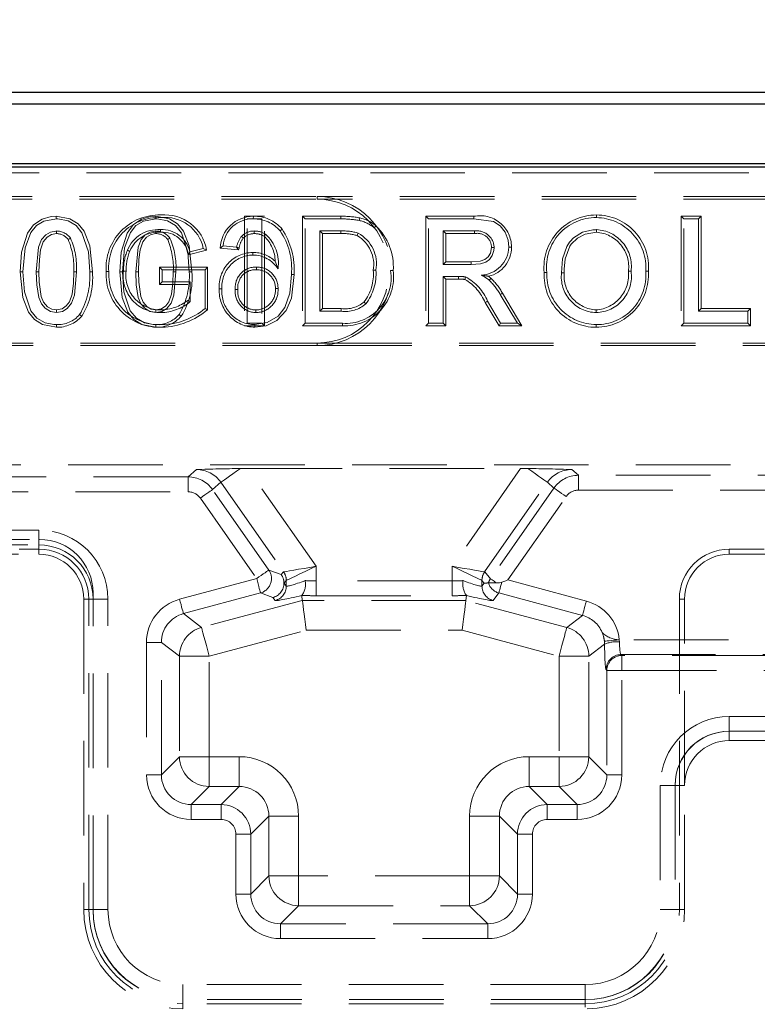
# Model space of a CAD drawing. Units: millimetres. Extents: x 0 to 420, y 0 to 297.
# Drawn here: x 162 to 172, y 242 to 255 of the extents above; entities that cross this region are included whole.
import ezdxf

# ---------------------------------------------------------------- set-up
doc = ezdxf.new("R2010")
doc.units = ezdxf.units.MM
doc.linetypes.add('HIDDEN', pattern=[1.905, 1.27, -0.635])
doc.layers.add('FORMAT', color=7, linetype='Continuous')
doc.styles.add('SLDTEXTSTYLE2', font='TXT', dxfattribs={"width": 0.75})
doc.dimstyles.new('SLDDIMSTYLE0', dxfattribs={"dimtxt": 3.5, "dimasz": 4, "dimexe": 0, "dimexo": 0.0625, "dimgap": 0.875, "dimtad": 2, "dimlfac": 5, "dimrnd": 1e-09, "dimzin": 12, "dimdsep": 46, "dimtxsty": 'SLDTEXTSTYLE2', "dimsah": 1, "dimcen": 0.09, "dimadec": 0, "dimazin": 3, "dimtfac": 1, "dimtofl": 0, "dimtmove": 0, "dimatfit": 3, "dimfxl": 1, "dimfrac": 2, "dimtolj": 1, "dimtzin": 12, "dimarcsym": 0})

# ---------------------------------------------------------------- blocks, each defined once
blk = doc.blocks.new('_D_2')
at = {"layer": 'FORMAT'}
for p, q in [((52.896, 253.052), (52.896, 260.052)), ((252.896, 253.052), (252.896, 260.052)), ((52.896, 259.052), (252.896, 259.052))]:
    blk.add_line(p, q, dxfattribs=at)
for points in [[(52.896, 259.052), (56.896, 258.052), (56.896, 260.052)], [(252.896, 259.052), (248.896, 260.052), (248.896, 258.052)]]:
    blk.add_solid(points, dxfattribs=at)
at = {"layer": 'FORMAT', "insert": (145.666, 263.564, 0.02), "char_height": 3.5, "attachment_point": 1, "style": 'SLDTEXTSTYLE2'}
blk.add_mtext('1000', dxfattribs=at)

msp = doc.modelspace()

# ---------------------------------------------------------------- linework, layer by layer
at = {"color": 7, "linetype": 'Continuous', "lineweight": 30}
for p, q in [((153.0313, 254.0518), (252.7614, 254.0518)), ((153.1884, 253.8946), (252.6043, 253.8946)), ((52.8964, 253.0518), (252.8963, 253.0518)), ((153.1884, 253.0946), (252.6043, 253.0946))]:
    msp.add_line(p, q, dxfattribs=at)
at = {"color": 7, "linetype": 'HIDDEN', "lineweight": 0}
for p, q in [((160.8963, 252.9724), (172.8963, 252.9724)), ((158.8963, 252.6518), (165.8963, 252.6518)), ((158.8963, 252.6165), (165.8963, 252.6165)), ((175.8963, 252.6518), (165.8963, 252.6518)), ((165.8963, 252.6165), (165.8963, 252.6518)), ((175.8963, 252.6165), (165.8963, 252.6165)), ((164.9206, 252.3871), (164.9206, 250.9165)), ((165.1885, 252.3871), (164.9206, 252.3871)), ((164.9558, 250.9518), (164.9558, 252.3518)), ((164.9558, 252.3518), (165.1533, 252.3518)), ((165.0406, 252.3871), (165.0405, 252.3518)), ((165.1533, 252.3518), (165.1533, 250.9518)), ((165.1885, 250.9165), (165.1885, 252.3871)), ((165.6995, 252.3871), (165.7348, 252.3518)), ((166.2136, 252.3871), (165.6995, 252.3871)), ((165.6995, 252.3871), (165.6995, 250.9165)), ((165.7348, 252.3518), (166.2135, 252.3518)), ((165.7348, 250.9518), (165.7348, 252.3518)), ((167.358, 252.3871), (167.3933, 252.3518)), ((168.0009, 252.3871), (167.358, 252.3871)), ((167.358, 252.3871), (167.358, 250.9165)), ((167.3933, 252.3518), (168.0007, 252.3518)), ((167.3933, 250.9518), (167.3933, 252.3518)), ((169.6448, 252.405), (169.6449, 252.3697)), ((170.7826, 252.3871), (170.7826, 250.9165)), ((170.7826, 252.3871), (170.8179, 252.3518)), ((171.0506, 252.3871), (170.7826, 252.3871)), ((170.8179, 250.9518), (170.8179, 252.3518)), ((170.8179, 252.3518), (171.0153, 252.3518)), ((171.0506, 252.3871), (171.0153, 252.3518)), ((171.0153, 252.3518), (171.0153, 251.1133)), ((171.0506, 251.1486), (171.0506, 252.3871)), ((163.9199, 252.0943), (163.8909, 252.0741)), ((164.9067, 252.0946), (164.8806, 252.1185)), ((165.1853, 252.1194), (165.2051, 252.1487)), ((165.4261, 252.2155), (165.3992, 252.1928)), ((166.2161, 252.1902), (165.9322, 252.1902)), ((165.9322, 252.1902), (165.9322, 251.1133)), ((165.9675, 252.155), (165.9322, 252.1902)), ((165.9675, 251.1486), (165.9675, 252.155)), ((165.9675, 252.155), (166.2158, 252.155)), ((168.008, 252.1902), (167.5907, 252.1902)), ((167.5907, 252.1902), (167.5907, 251.7415)), ((167.626, 252.155), (167.5907, 252.1902)), ((167.626, 252.155), (168.0079, 252.155)), ((167.626, 251.7768), (167.626, 252.155)), ((169.646, 252.1729), (169.646, 252.2082)), ((164.3692, 251.9572), (164.1886, 251.9118)), ((164.596, 251.9614), (164.6363, 251.9928)), ((164.8426, 251.9367), (164.596, 251.9614)), ((164.6363, 251.9928), (164.8158, 251.9749)), ((164.8426, 251.9367), (164.8158, 251.9749)), ((164.85, 251.9663), (164.8158, 251.9749)), ((164.165, 251.8694), (164.413, 251.9318)), ((165.0322, 251.9025), (165.0321, 251.8672)), ((163.7826, 251.705), (163.8179, 251.6697)), ((164.4275, 251.705), (163.7826, 251.705)), ((163.7826, 251.705), (163.7826, 251.4729)), ((164.4275, 251.705), (164.3922, 251.6697)), ((164.4275, 251.1343), (164.4275, 251.705)), ((165.0817, 251.6704), (165.0817, 251.7056)), ((165.3328, 251.785), (165.3722, 251.6826)), ((167.626, 251.7768), (167.5907, 251.7415)), ((167.5907, 251.7415), (167.9657, 251.7415)), ((167.9654, 251.7768), (167.626, 251.7768)), ((163.8179, 251.6697), (164.3922, 251.6697)), ((163.8179, 251.5082), (163.8179, 251.6697)), ((164.3922, 251.6697), (164.3922, 251.1517)), ((165.587, 251.607), (165.5517, 251.6072)), ((167.7929, 251.58), (167.5907, 251.58)), ((167.626, 251.5447), (167.5907, 251.58)), ((167.5907, 251.58), (167.5907, 250.9518)), ((167.7929, 251.5447), (167.7929, 251.58)), ((168.9447, 251.6334), (168.9799, 251.6333)), ((169.2126, 251.631), (169.1774, 251.631)), ((170.0754, 251.6511), (170.1107, 251.6509)), ((170.3434, 251.6496), (170.3081, 251.6495)), ((163.7826, 251.4729), (163.8179, 251.5082)), ((163.7826, 251.4729), (164.1595, 251.4729)), ((164.1948, 251.5082), (163.8179, 251.5082)), ((164.1948, 251.2429), (164.1948, 251.5082)), ((167.626, 251.5447), (167.7929, 251.5447)), ((167.626, 250.9165), (167.626, 251.5447)), ((164.5831, 251.4127), (164.6184, 251.4128)), ((164.8332, 251.4072), (164.7979, 251.4072)), ((165.337, 251.4167), (165.3722, 251.4165)), ((168.3552, 251.3382), (168.5849, 250.9518)), ((168.6469, 250.9165), (168.3855, 251.3564)), ((168.1539, 251.2293), (168.3384, 250.9165)), ((168.3586, 250.9518), (168.1841, 251.2474)), ((165.0746, 251.1307), (165.0747, 251.0954)), ((165.9675, 251.1486), (165.9322, 251.1133)), ((165.9322, 251.1133), (166.2208, 251.1133)), ((166.2206, 251.1486), (165.9675, 251.1486)), ((169.6432, 251.1307), (169.6432, 251.0954)), ((171.0506, 251.1486), (171.0153, 251.1133)), ((171.0153, 251.1133), (171.6794, 251.1133)), ((171.7147, 251.1486), (171.0506, 251.1486)), ((171.7147, 251.1486), (171.6794, 251.1133)), ((171.6794, 251.1133), (171.6794, 250.9518)), ((171.7147, 250.9165), (171.7147, 251.1486)), ((164.9206, 250.9165), (165.1885, 250.9165)), ((165.1533, 250.9518), (164.9558, 250.9518)), ((165.0612, 250.8986), (165.0609, 250.9338)), ((165.1885, 250.9165), (165.1533, 250.9518)), ((165.6995, 250.9165), (165.7348, 250.9518)), ((165.6995, 250.9165), (166.2364, 250.9165)), ((166.2363, 250.9518), (165.7348, 250.9518)), ((167.358, 250.9165), (167.3933, 250.9518)), ((167.358, 250.9165), (167.626, 250.9165)), ((167.5907, 250.9518), (167.3933, 250.9518)), ((167.626, 250.9165), (167.5907, 250.9518)), ((168.3384, 250.9165), (168.3586, 250.9518)), ((168.3384, 250.9165), (168.6469, 250.9165)), ((168.5849, 250.9518), (168.3586, 250.9518)), ((168.6469, 250.9165), (168.5849, 250.9518)), ((169.6441, 250.8986), (169.644, 250.9338)), ((170.7826, 250.9165), (170.8179, 250.9518)), ((170.7826, 250.9165), (171.7147, 250.9165)), ((171.6794, 250.9518), (170.8179, 250.9518)), ((171.7147, 250.9165), (171.6794, 250.9518)), ((165.8963, 250.6871), (158.8963, 250.6871)), ((165.8963, 250.6518), (158.8963, 250.6518)), ((165.8963, 250.6871), (175.8963, 250.6871)), ((165.8963, 250.6871), (165.8963, 250.6518)), ((165.8963, 250.6518), (175.8963, 250.6518)), ((153.0313, 249.0518), (179.6963, 249.0518)), ((164.2771, 248.9894), (164.1656, 248.8909)), ((165.8826, 247.6909), (164.9639, 249.0029)), ((164.9639, 249.0029), (168.6288, 249.0029)), ((168.6288, 249.0029), (167.7101, 247.6909)), ((169.4034, 248.9119), (169.3156, 248.9894)), ((164.1656, 248.8909), (153.1223, 248.8909)), ((164.1656, 248.691), (164.1656, 248.8909)), ((164.1656, 248.691), (164.1656, 248.8909)), ((164.4929, 248.7204), (164.6049, 248.8193)), ((164.6049, 248.8193), (165.4471, 247.6165)), ((168.1456, 247.6165), (168.9878, 248.8193)), ((168.9878, 248.8193), (169.076, 248.7413)), ((173.0809, 248.9119), (169.4034, 248.9119)), ((169.4034, 248.9119), (169.4034, 248.712)), ((169.4034, 248.9119), (169.4034, 248.712)), ((153.129, 248.691), (164.1656, 248.691)), ((165.249, 247.6406), (164.4929, 248.7204)), ((169.076, 248.7413), (168.2237, 247.524)), ((169.4034, 248.712), (173.0809, 248.712)), ((164.3293, 248.6058), (165.0854, 247.5261)), ((168.4558, 247.5073), (169.2396, 248.6268)), ((162.1636, 248.1776), (153.129, 248.1776)), ((162.1636, 247.9777), (162.1636, 248.1776)), ((162.1636, 247.9777), (162.1636, 248.1776)), ((143.6231, 248.0518), (162.1696, 248.0518)), ((153.1223, 247.9777), (162.1636, 247.9777)), ((161.8963, 247.9216), (162.1636, 247.9216)), ((162.1636, 247.9777), (162.1636, 247.8518)), ((162.1636, 247.9216), (162.1636, 247.8518)), ((171.429, 247.9216), (171.429, 247.8518)), ((171.429, 247.9216), (171.8963, 247.9216)), ((152.9964, 247.8518), (162.1636, 247.8518)), ((171.429, 247.8518), (177.829, 247.8518)), ((165.416, 247.5798), (165.249, 247.6406)), ((165.4466, 247.6162), (165.416, 247.5798)), ((165.8826, 247.4964), (165.8826, 247.6909)), ((167.7101, 247.6909), (167.7101, 247.4964)), ((168.2237, 247.524), (168.1461, 247.6162)), ((165.0854, 247.5261), (164.0507, 247.2488)), ((165.4523, 247.4653), (165.4521, 247.4653)), ((165.4523, 247.4653), (165.4829, 247.5016)), ((165.4829, 247.4259), (165.4523, 247.4653)), ((165.4829, 247.5016), (165.4829, 247.4259)), ((165.8826, 247.4964), (165.8826, 247.2967)), ((167.7101, 247.4964), (165.8826, 247.4964)), ((165.8826, 247.4964), (165.8826, 247.2967)), ((167.7101, 247.4964), (167.7101, 247.2967)), ((167.7101, 247.4964), (167.7101, 247.2967)), ((168.1098, 247.5016), (168.1404, 247.4653)), ((168.1098, 247.4259), (168.1098, 247.5016)), ((168.1404, 247.4653), (168.1098, 247.4259)), ((168.1961, 247.4676), (168.1961, 247.4676)), ((168.1961, 247.4676), (168.3043, 247.4676)), ((169.5106, 247.2247), (168.4558, 247.5073)), ((162.8896, 243.0774), (162.8896, 247.3318)), ((164.1023, 247.0559), (165.1371, 247.3331)), ((165.1371, 247.3331), (165.3041, 247.2724)), ((168.258, 247.233), (168.3356, 247.3327)), ((168.3356, 247.3327), (169.4589, 247.0317)), ((162.8896, 247.2518), (162.7637, 247.2518)), ((162.8335, 247.2518), (162.7637, 247.2518)), ((162.7637, 247.2518), (162.7637, 243.0842)), ((162.8335, 243.0842), (162.8335, 247.2518)), ((162.8896, 247.2518), (163.0895, 247.2518)), ((162.8896, 247.2518), (163.0895, 247.2518)), ((163.0895, 243.0842), (163.0895, 247.2518)), ((165.6981, 247.2322), (164.3451, 246.8696)), ((165.3041, 247.2724), (165.3347, 247.233)), ((165.6926, 247.3003), (165.6894, 247.2984)), ((165.6981, 247.2322), (165.6894, 247.2984)), ((167.8946, 247.2322), (165.6981, 247.2322)), ((165.8826, 247.2967), (167.7101, 247.2967)), ((167.8946, 247.2322), (167.9033, 247.2984)), ((169.2476, 246.8696), (167.8946, 247.2322)), ((167.9033, 247.2984), (167.9001, 247.3003)), ((170.7592, 247.2518), (170.829, 247.2518)), ((170.7592, 247.2518), (170.7592, 243.0842)), ((170.829, 244.7515), (170.829, 247.2518)), ((164.3451, 246.8696), (164.1023, 247.0559)), ((169.4589, 247.0317), (169.2476, 246.8696)), ((164.4485, 246.4838), (165.7507, 246.8327)), ((165.7507, 246.8327), (167.842, 246.8327)), ((167.842, 246.8327), (169.1442, 246.4838)), ((163.6066, 246.67), (163.8063, 246.67)), ((163.6066, 246.67), (163.6066, 244.8936)), ((163.6066, 246.67), (163.8063, 246.67)), ((163.8063, 244.8936), (163.8063, 246.67)), ((163.8063, 246.67), (164.049, 246.4838)), ((169.753, 246.6856), (169.7552, 246.6461)), ((169.9549, 246.6757), (169.9517, 246.7054)), ((173.3224, 246.7054), (169.9517, 246.7054)), ((169.5437, 246.4838), (169.7552, 246.6461)), ((164.049, 246.4838), (164.049, 245.1363)), ((164.049, 246.4838), (164.4485, 246.4838)), ((164.049, 246.4838), (164.4485, 246.4838)), ((164.4485, 245.1363), (164.4485, 246.4838)), ((169.1442, 246.4838), (169.5437, 246.4838)), ((169.1442, 246.4838), (169.1442, 245.1363)), ((169.1442, 246.4838), (169.5437, 246.4838)), ((169.5437, 245.1363), (169.5437, 246.4838)), ((169.9861, 246.4941), (169.9746, 246.5057)), ((169.9746, 246.5057), (173.3224, 246.5057)), ((169.9861, 246.2944), (169.9861, 246.4941)), ((175.7442, 246.4941), (169.9861, 246.4941)), ((169.9861, 246.2944), (169.9861, 246.4941)), ((169.7748, 246.306), (169.7864, 246.2944)), ((169.7864, 246.2944), (169.7864, 244.8936)), ((169.9861, 246.2944), (169.7864, 246.2944)), ((169.9861, 246.2944), (169.7864, 246.2944)), ((169.9861, 244.8936), (169.9861, 246.2944)), ((169.9861, 246.2944), (175.7442, 246.2944)), ((171.429, 245.4774), (171.429, 245.6773)), ((175.8963, 245.6773), (171.429, 245.6773)), ((171.429, 245.4774), (171.429, 245.6773)), ((175.9031, 245.4774), (171.4231, 245.4774)), ((171.429, 245.4774), (171.429, 245.3515)), ((171.429, 245.3515), (175.8963, 245.3515)), ((164.049, 245.1363), (163.8063, 244.8936)), ((164.049, 245.1363), (164.4485, 245.1363)), ((164.049, 245.1363), (164.4485, 245.1363)), ((164.8496, 245.1363), (164.4485, 245.1363)), ((164.4485, 244.7368), (164.4485, 245.1363)), ((164.4485, 244.7368), (164.4485, 245.1363)), ((164.8496, 244.7368), (164.8496, 245.1363)), ((164.8496, 244.7368), (164.8496, 245.1363)), ((168.7431, 245.1363), (168.7431, 244.7368)), ((169.1442, 245.1363), (168.7431, 245.1363)), ((168.7431, 245.1363), (168.7431, 244.7368)), ((169.1442, 245.1363), (169.1442, 244.7368)), ((169.1442, 245.1363), (169.5437, 245.1363)), ((169.1442, 245.1363), (169.1442, 244.7368)), ((169.1442, 245.1363), (169.5437, 245.1363)), ((169.7864, 244.8936), (169.5437, 245.1363)), ((163.6066, 244.8936), (163.8063, 244.8936)), ((163.6066, 244.8936), (163.8063, 244.8936)), ((169.9861, 244.8936), (169.7864, 244.8936)), ((169.9861, 244.8936), (169.7864, 244.8936)), ((164.2057, 244.4941), (164.4485, 244.7368)), ((164.4485, 244.7368), (164.8496, 244.7368)), ((164.8496, 244.7368), (164.6068, 244.4941)), ((168.9859, 244.4941), (168.7431, 244.7368)), ((168.7431, 244.7368), (169.1442, 244.7368)), ((169.1442, 244.7368), (169.387, 244.4941)), ((170.7031, 244.7515), (170.5032, 244.7515)), ((170.5032, 244.7515), (170.5032, 243.0842)), ((170.7031, 244.7515), (170.5032, 244.7515)), ((170.7031, 244.7574), (170.7031, 243.0774)), ((170.7031, 244.7515), (170.829, 244.7515)), ((170.829, 243.0842), (170.829, 244.7515)), ((164.2057, 244.2944), (164.2057, 244.4941)), ((164.6068, 244.4941), (164.2057, 244.4941)), ((164.2057, 244.2944), (164.2057, 244.4941)), ((164.6068, 244.2944), (164.6068, 244.4941)), ((164.6068, 244.2944), (164.6068, 244.4941)), ((168.9859, 244.2944), (168.9859, 244.4941)), ((169.387, 244.4941), (168.9859, 244.4941)), ((168.9859, 244.2944), (168.9859, 244.4941)), ((169.387, 244.2944), (169.387, 244.4941)), ((169.387, 244.2944), (169.387, 244.4941)), ((164.2057, 244.2944), (164.6068, 244.2944)), ((165.0063, 244.0946), (165.249, 244.3374)), ((165.249, 244.3374), (165.249, 243.5363)), ((165.249, 244.3374), (165.6485, 244.3374)), ((165.249, 244.3374), (165.6485, 244.3374)), ((165.6485, 243.5363), (165.6485, 244.3374)), ((167.9442, 244.3374), (168.3437, 244.3374)), ((167.9442, 244.3374), (167.9442, 243.5363)), ((167.9442, 244.3374), (168.3437, 244.3374)), ((168.3437, 244.3374), (168.5864, 244.0946)), ((168.3437, 243.5363), (168.3437, 244.3374)), ((168.9859, 244.2944), (169.387, 244.2944)), ((164.8066, 244.0946), (164.8066, 243.2936)), ((164.8066, 244.0946), (165.0063, 244.0946)), ((164.8066, 244.0946), (165.0063, 244.0946)), ((165.0063, 243.2936), (165.0063, 244.0946)), ((168.5864, 244.0946), (168.5864, 243.2936)), ((168.7861, 244.0946), (168.5864, 244.0946)), ((168.7861, 244.0946), (168.5864, 244.0946)), ((168.7861, 243.2936), (168.7861, 244.0946)), ((165.249, 243.5363), (165.0063, 243.2936)), ((165.249, 243.5363), (165.6485, 243.5363)), ((165.249, 243.5363), (165.6485, 243.5363)), ((165.6485, 243.5363), (165.6485, 243.1368)), ((167.9442, 243.5363), (165.6485, 243.5363)), ((165.6485, 243.5363), (165.6485, 243.1368)), ((167.9442, 243.5363), (168.3437, 243.5363)), ((167.9442, 243.5363), (167.9442, 243.1368)), ((167.9442, 243.5363), (168.3437, 243.5363)), ((167.9442, 243.5363), (167.9442, 243.1368)), ((168.5864, 243.2936), (168.3437, 243.5363)), ((164.8066, 243.2936), (165.0063, 243.2936)), ((164.8066, 243.2936), (165.0063, 243.2936)), ((168.7861, 243.2936), (168.5864, 243.2936)), ((168.7861, 243.2936), (168.5864, 243.2936)), ((165.4057, 242.8941), (165.6485, 243.1368)), ((165.6485, 243.1368), (167.9442, 243.1368)), ((167.9442, 243.1368), (168.187, 242.8941)), ((162.7637, 243.0842), (162.8896, 243.0842)), ((162.8335, 243.0842), (162.7637, 243.0842)), ((162.8896, 243.0842), (163.0895, 243.0842)), ((162.8896, 243.0842), (163.0895, 243.0842)), ((170.7031, 243.0842), (170.5032, 243.0842)), ((170.7031, 243.0842), (170.5032, 243.0842)), ((170.829, 243.0842), (170.7031, 243.0842)), ((170.7592, 243.0842), (170.829, 243.0842)), ((165.4057, 242.6944), (165.4057, 242.8941)), ((168.187, 242.8941), (165.4057, 242.8941)), ((165.4057, 242.6944), (165.4057, 242.8941)), ((168.187, 242.6944), (168.187, 242.8941)), ((168.187, 242.6944), (168.187, 242.8941)), ((165.4057, 242.6944), (168.187, 242.6944)), ((164.0963, 241.8774), (164.0963, 242.0773)), ((169.4963, 242.0773), (164.0963, 242.0773)), ((164.0963, 241.8774), (164.0963, 242.0773)), ((169.4963, 241.8774), (169.4963, 242.0773)), ((169.4963, 241.8774), (169.4963, 242.0773)), ((169.5031, 241.8774), (164.0896, 241.8774)), ((164.0963, 241.7515), (164.0963, 241.8774)), ((164.0963, 241.8213), (164.0963, 241.7515)), ((169.4963, 241.8213), (164.0963, 241.8213)), ((169.4963, 241.774), (169.4963, 241.8774)), ((169.4963, 241.8213), (169.4963, 241.774))]:
    msp.add_line(p, q, dxfattribs=at)
at = {"color": 7, "linetype": 'HIDDEN', "lineweight": 0, "flags": 128}
for points in [[(161.9124, 251.6422), (161.9293, 251.9045), (162.0114, 252.1629), (162.0902, 252.2733), (162.204, 252.3487), (162.3272, 252.3828), (162.3961, 252.3871)], [(162.3963, 252.3518), (162.2301, 252.3214), (162.1301, 252.2619), (162.0562, 252.1714), (161.9768, 251.9626), (161.9476, 251.6423)], [(162.3961, 252.3871), (162.5794, 252.3537), (162.6879, 252.2853), (162.769, 252.1863), (162.8456, 251.9927), (162.8803, 251.6422)], [(162.3961, 252.3871), (162.3962, 252.3789), (162.3962, 252.3673), (162.3963, 252.3518)], [(162.8451, 251.6423), (162.8261, 251.9102), (162.7391, 252.1677), (162.6606, 252.2624), (162.5543, 252.3257), (162.4144, 252.3514), (162.3963, 252.3518)], [(163.2477, 251.6422), (163.2647, 251.9045), (163.3468, 252.1629), (163.4256, 252.2733), (163.5394, 252.3487), (163.6626, 252.3828), (163.7315, 252.3871)], [(163.7317, 252.3518), (163.5655, 252.3214), (163.4655, 252.2619), (163.3916, 252.1714), (163.3122, 251.9626), (163.283, 251.6423)], [(163.7315, 252.3871), (163.9148, 252.3537), (164.0233, 252.2853), (164.1044, 252.1863), (164.1809, 251.9927), (164.2157, 251.6422)], [(163.7315, 252.3871), (163.7315, 252.3789), (163.7316, 252.3673), (163.7317, 252.3518)], [(164.1804, 251.6423), (164.1615, 251.9102), (164.0745, 252.1677), (163.9959, 252.2624), (163.8896, 252.3257), (163.7498, 252.3514), (163.7317, 252.3518)], [(166.2136, 252.3871), (166.2136, 252.3789), (166.2136, 252.3673), (166.2135, 252.3518)], [(166.4692, 252.3659), (166.4654, 252.3505), (166.4609, 252.3316)], [(168.0009, 252.3871), (168.0008, 252.3712), (168.0007, 252.3518)], [(168.0007, 252.3518), (168.2627, 252.3169), (168.3545, 252.26), (168.4198, 252.1746), (168.4609, 252.065), (168.4702, 251.9743)], [(166.6871, 252.2586), (166.6769, 252.2464), (166.6645, 252.2315)], [(162.1271, 251.6428), (162.1572, 251.9717), (162.1978, 252.0744), (162.2548, 252.1396), (162.3177, 252.1763), (162.3894, 252.1899), (162.3983, 252.1902)], [(162.3984, 252.155), (162.3316, 252.1439), (162.2722, 252.1081), (162.2204, 252.0432), (162.1853, 251.9363), (162.1684, 251.8089), (162.1624, 251.6428)], [(162.3984, 252.155), (162.3984, 252.1636), (162.3983, 252.1769), (162.3983, 252.1902)], [(162.5555, 252.0741), (162.5626, 252.0791), (162.5736, 252.0867), (162.5845, 252.0943)], [(163.4625, 251.6428), (163.4926, 251.9717), (163.5332, 252.0744), (163.5901, 252.1396), (163.6531, 252.1763), (163.7247, 252.1899), (163.7337, 252.1902)], [(163.7338, 252.155), (163.667, 252.1439), (163.6076, 252.1081), (163.5558, 252.0432), (163.5207, 251.9363), (163.5037, 251.8089), (163.4978, 251.6428)], [(163.7338, 252.155), (163.7338, 252.1636), (163.7337, 252.1769), (163.7337, 252.1902)], [(163.7946, 252.1729), (163.7946, 252.1888), (163.7946, 252.2082)], [(165.0521, 252.155), (165.0521, 252.1559), (165.0523, 252.1902)], [(166.2158, 252.155), (166.2159, 252.1683), (166.2161, 252.1902)], [(166.4343, 252.1286), (166.4393, 252.141), (166.4474, 252.1614)], [(168.0079, 252.155), (168.0079, 252.164), (168.008, 252.1771), (168.008, 252.1902)], [(169.646, 252.2082), (169.6438, 252.2082), (169.635, 252.208), (169.5997, 252.2063), (169.4607, 252.1724), (169.3392, 252.0967), (169.2931, 252.0514), (169.2828, 252.039), (169.2478, 251.9844), (169.1919, 251.8145), (169.1774, 251.631)], [(169.2126, 251.631), (169.2127, 251.6327), (169.2128, 251.6415), (169.2136, 251.6768), (169.2284, 251.8177), (169.2908, 251.9887), (169.3085, 252.0146), (169.3935, 252.0942), (169.4961, 252.1482), (169.646, 252.1729)], [(164.413, 251.9318), (164.3933, 251.9433), (164.3692, 251.9572)], [(164.85, 251.9663), (164.8485, 251.9602), (164.8426, 251.9367)], [(168.2375, 251.9701), (168.2229, 251.8929), (168.1942, 251.8433), (168.1492, 251.8068), (168.0869, 251.7863), (167.9654, 251.7768)], [(167.9657, 251.7415), (168.0898, 251.751), (168.1613, 251.7734), (168.2116, 251.8097), (168.2471, 251.8605), (168.269, 251.9263), (168.2728, 251.9701)], [(168.2375, 251.9701), (168.2534, 251.9701), (168.2728, 251.9701)], [(168.5055, 251.9745), (168.4896, 251.9744), (168.4702, 251.9743)], [(163.3823, 251.9185), (163.3747, 251.9215), (163.3639, 251.9259), (163.3495, 251.9317)], [(164.165, 251.8694), (164.1756, 251.8885), (164.1886, 251.9118)], [(167.9654, 251.7768), (167.9655, 251.7609), (167.9657, 251.7415)], [(161.9124, 251.6422), (161.9205, 251.6422), (161.9321, 251.6422), (161.9476, 251.6423)], [(162.3966, 250.8986), (162.209, 250.9337), (162.1015, 251.0028), (162.0216, 251.1021), (161.9462, 251.2961), (161.9124, 251.6422)], [(161.9476, 251.6423), (161.9668, 251.3743), (162.0538, 251.117), (162.1349, 251.0203), (162.2453, 250.9575), (162.3613, 250.9349), (162.3963, 250.9338)], [(162.1624, 251.6428), (162.1539, 251.6428), (162.142, 251.6428), (162.1271, 251.6428)], [(162.3963, 251.0954), (162.3158, 251.1104), (162.2471, 251.1533), (162.1965, 251.2127), (162.161, 251.2983), (162.1335, 251.4676), (162.1271, 251.6428)], [(162.1624, 251.6428), (162.1661, 251.5052), (162.194, 251.3115), (162.2246, 251.2345), (162.2799, 251.1717), (162.3341, 251.1411), (162.3964, 251.1307)], [(162.6656, 251.6428), (162.6393, 251.3278), (162.6008, 251.2199), (162.5423, 251.1504), (162.4781, 251.1106), (162.3963, 251.0954)], [(162.3964, 251.1307), (162.4733, 251.1468), (162.5299, 251.1868), (162.5719, 251.2404), (162.6066, 251.3435), (162.6257, 251.4917), (162.6303, 251.6427)], [(162.6303, 251.6427), (162.6405, 251.6427), (162.653, 251.6428), (162.6656, 251.6428)], [(162.8803, 251.6422), (162.8722, 251.6422), (162.8606, 251.6422), (162.8451, 251.6423)], [(163.0647, 251.6451), (163.0728, 251.6451), (163.0844, 251.6451), (163.0999, 251.6451)], [(163.2477, 251.6422), (163.2559, 251.6422), (163.2675, 251.6422), (163.283, 251.6423)], [(163.732, 250.8986), (163.5444, 250.9337), (163.4368, 251.0028), (163.357, 251.1021), (163.2816, 251.2961), (163.2477, 251.6422)], [(163.283, 251.6423), (163.3022, 251.3743), (163.3892, 251.117), (163.4703, 251.0203), (163.5806, 250.9575), (163.6967, 250.9349), (163.7317, 250.9338)], [(163.3326, 251.652), (163.3245, 251.6521), (163.3129, 251.6522), (163.2974, 251.6523)], [(163.4978, 251.6428), (163.4893, 251.6428), (163.4774, 251.6428), (163.4625, 251.6428)], [(163.7317, 251.0954), (163.6512, 251.1104), (163.5824, 251.1533), (163.5319, 251.2127), (163.4964, 251.2983), (163.4689, 251.4676), (163.4625, 251.6428)], [(163.4978, 251.6428), (163.5015, 251.5052), (163.5294, 251.3115), (163.5599, 251.2345), (163.6153, 251.1717), (163.6695, 251.1411), (163.7317, 251.1307)], [(164.001, 251.6428), (163.9746, 251.3278), (163.9362, 251.2199), (163.8777, 251.1504), (163.8135, 251.1106), (163.7317, 251.0954)], [(163.7317, 251.1307), (163.8087, 251.1468), (163.8653, 251.1868), (163.9073, 251.2404), (163.942, 251.3435), (163.9611, 251.4917), (163.9657, 251.6427)], [(163.9657, 251.6427), (163.9759, 251.6427), (163.9884, 251.6428), (164.001, 251.6428)], [(164.2157, 251.6422), (164.2076, 251.6422), (164.196, 251.6422), (164.1804, 251.6423)], [(165.0609, 250.9338), (165.2274, 250.961), (165.3737, 251.0485), (165.4651, 251.1634), (165.5302, 251.3545), (165.5517, 251.6072)], [(165.587, 251.607), (165.5515, 251.2887), (165.4818, 251.1222), (165.3569, 250.9895), (165.2119, 250.919), (165.0612, 250.8986)], [(166.6508, 251.6625), (166.6667, 251.6625), (166.6861, 251.6624)], [(166.9188, 251.6593), (166.9107, 251.6593), (166.899, 251.6593), (166.8835, 251.6594)], [(167.8818, 251.5392), (167.8856, 251.5547), (167.8902, 251.5735)], [(168.2315, 251.555), (168.2026, 251.5784), (168.1973, 251.5823)], [(168.2315, 251.555), (168.2251, 251.548), (168.2164, 251.5385), (168.2077, 251.5289)], [(168.3855, 251.3564), (168.3718, 251.3482), (168.3552, 251.3382)], [(164.1595, 251.2592), (164.1754, 251.2518), (164.1948, 251.2429)], [(166.5259, 251.2367), (166.5337, 251.2293), (166.5426, 251.2208), (166.5515, 251.2123)], [(168.1539, 251.2293), (168.1608, 251.2335), (168.1708, 251.2394), (168.1841, 251.2474)], [(162.3964, 251.1307), (162.3964, 251.1148), (162.3963, 251.0954)], [(162.7368, 251.0469), (162.7243, 251.0567), (162.709, 251.0687)], [(163.7317, 251.1307), (163.7317, 251.1148), (163.7317, 251.0954)], [(164.0722, 251.0469), (164.0597, 251.0567), (164.0444, 251.0687)], [(164.4275, 251.1343), (164.4116, 251.1421), (164.3922, 251.1517)], [(166.2206, 251.1486), (166.2206, 251.1378), (166.2207, 251.1256), (166.2208, 251.1133)], [(162.3966, 250.8986), (162.3965, 250.9067), (162.3965, 250.9183), (162.3963, 250.9338)], [(163.732, 250.8986), (163.7319, 250.9067), (163.7318, 250.9183), (163.7317, 250.9338)], [(164.8667, 249.0026), (164.815, 248.9664), (164.7664, 248.9324), (164.7223, 248.9015), (164.6838, 248.8746), (164.6521, 248.8524), (164.628, 248.8355), (164.6121, 248.8243), (164.6049, 248.8193)], [(164.8667, 249.0026), (164.815, 248.9664), (164.7664, 248.9324), (164.7223, 248.9015), (164.6838, 248.8746), (164.6521, 248.8524), (164.628, 248.8355), (164.6121, 248.8243), (164.6049, 248.8193)], [(168.9878, 248.8193), (168.9806, 248.8243), (168.9647, 248.8355), (168.9406, 248.8524), (168.9089, 248.8746), (168.8704, 248.9015), (168.8263, 248.9324), (168.7777, 248.9664), (168.726, 249.0026)], [(168.9878, 248.8193), (168.9806, 248.8243), (168.9647, 248.8355), (168.9406, 248.8524), (168.9089, 248.8746), (168.8704, 248.9015), (168.8263, 248.9324), (168.7777, 248.9664), (168.726, 249.0026)], [(164.3293, 248.6058), (164.3603, 248.6275), (164.3901, 248.6483), (164.4177, 248.6677), (164.4421, 248.6848), (164.4625, 248.6991), (164.4781, 248.71), (164.4884, 248.7172), (164.4929, 248.7204)], [(164.3293, 248.6058), (164.3603, 248.6275), (164.3901, 248.6483), (164.4177, 248.6677), (164.4421, 248.6848), (164.4625, 248.6991), (164.4781, 248.71), (164.4884, 248.7172), (164.4929, 248.7204)], [(169.076, 248.7413), (169.0806, 248.7382), (169.0909, 248.731), (169.1065, 248.72), (169.1269, 248.7057), (169.1513, 248.6886), (169.1789, 248.6693), (169.2087, 248.6484), (169.2396, 248.6268)], [(169.076, 248.7413), (169.0806, 248.7382), (169.0909, 248.731), (169.1065, 248.72), (169.1269, 248.7057), (169.1513, 248.6886), (169.1789, 248.6693), (169.2087, 248.6484), (169.2396, 248.6268)], [(165.249, 247.6406), (165.2445, 247.6374), (165.2342, 247.6302), (165.2186, 247.6193), (165.1982, 247.605), (165.1737, 247.5879), (165.1461, 247.5686), (165.1163, 247.5477), (165.0854, 247.5261)], [(165.249, 247.6406), (165.2445, 247.6374), (165.2342, 247.6302), (165.2186, 247.6193), (165.1982, 247.605), (165.1737, 247.5879), (165.1461, 247.5686), (165.1163, 247.5477), (165.0854, 247.5261)], [(165.8826, 247.6909), (165.8003, 247.6768), (165.721, 247.6633), (165.6475, 247.6507), (165.5824, 247.6396), (165.5281, 247.6303), (165.4865, 247.6232), (165.4592, 247.6186), (165.4471, 247.6165)], [(165.8826, 247.6909), (165.8003, 247.6768), (165.721, 247.6633), (165.6475, 247.6507), (165.5824, 247.6396), (165.5281, 247.6303), (165.4865, 247.6232), (165.4592, 247.6186), (165.4471, 247.6165)], [(165.4832, 247.5019), (165.4943, 247.5072), (165.5194, 247.5191), (165.5575, 247.5371), (165.6073, 247.5606), (165.667, 247.5889), (165.7344, 247.6208), (165.8072, 247.6552), (165.8826, 247.6909)], [(165.4832, 247.5019), (165.4943, 247.5072), (165.5194, 247.5191), (165.5575, 247.5371), (165.6073, 247.5606), (165.667, 247.5889), (165.7344, 247.6208), (165.8072, 247.6552), (165.8826, 247.6909)], [(167.7101, 247.6909), (167.7855, 247.6552), (167.8583, 247.6208), (167.9257, 247.5889), (167.9854, 247.5606), (168.0352, 247.5371), (168.0733, 247.5191), (168.0984, 247.5072), (168.1095, 247.5019)], [(168.1456, 247.6165), (168.1335, 247.6186), (168.1062, 247.6232), (168.0646, 247.6303), (168.0103, 247.6396), (167.9452, 247.6507), (167.8717, 247.6633), (167.7924, 247.6768), (167.7101, 247.6909)], [(167.7101, 247.6909), (167.7855, 247.6552), (167.8583, 247.6208), (167.9257, 247.5889), (167.9854, 247.5606), (168.0352, 247.5371), (168.0733, 247.5191), (168.0984, 247.5072), (168.1095, 247.5019)], [(168.1456, 247.6165), (168.1335, 247.6186), (168.1062, 247.6232), (168.0646, 247.6303), (168.0103, 247.6396), (167.9452, 247.6507), (167.8717, 247.6633), (167.7924, 247.6768), (167.7101, 247.6909)], [(165.0854, 247.5261), (165.0952, 247.4896), (165.1046, 247.4545), (165.1133, 247.4219), (165.121, 247.3931), (165.1275, 247.369), (165.1324, 247.3506), (165.1357, 247.3385), (165.1371, 247.3331)], [(165.0854, 247.5261), (165.0952, 247.4896), (165.1046, 247.4545), (165.1133, 247.4219), (165.121, 247.3931), (165.1275, 247.369), (165.1324, 247.3506), (165.1357, 247.3385), (165.1371, 247.3331)], [(168.3043, 247.4676), (168.2875, 247.4793), (168.2723, 247.49), (168.2588, 247.4994), (168.2473, 247.5075), (168.2378, 247.5141), (168.2307, 247.5191), (168.226, 247.5224), (168.2237, 247.524)], [(168.3043, 247.4676), (168.2875, 247.4793), (168.2723, 247.49), (168.2588, 247.4994), (168.2473, 247.5075), (168.2378, 247.5141), (168.2307, 247.5191), (168.226, 247.5224), (168.2237, 247.524)], [(168.3043, 247.4676), (168.3471, 247.4707), (168.3744, 247.4777)], [(168.3356, 247.3327), (168.3366, 247.3368), (168.339, 247.3455), (168.3425, 247.3588), (168.3472, 247.3762), (168.3529, 247.3974), (168.3594, 247.4218), (168.3667, 247.4488), (168.3744, 247.4777)], [(168.3356, 247.3327), (168.3366, 247.3368), (168.339, 247.3455), (168.3425, 247.3588), (168.3472, 247.3762), (168.3529, 247.3974), (168.3594, 247.4218), (168.3667, 247.4488), (168.3744, 247.4777)], [(168.3744, 247.4777), (168.4012, 247.4875), (168.4284, 247.4973), (168.4558, 247.5073)], [(164.0507, 247.2488), (164.0604, 247.2123), (164.0698, 247.1772), (164.0786, 247.1446), (164.0863, 247.1158), (164.0927, 247.0918), (164.0977, 247.0734), (164.1009, 247.0612), (164.1023, 247.0559)], [(164.0507, 247.2488), (164.0604, 247.2123), (164.0698, 247.1772), (164.0786, 247.1446), (164.0863, 247.1158), (164.0927, 247.0918), (164.0977, 247.0734), (164.1009, 247.0612), (164.1023, 247.0559)], [(165.6981, 247.2322), (165.6995, 247.221), (165.7028, 247.196), (165.7079, 247.1579), (165.7144, 247.1081), (165.7223, 247.0484), (165.7312, 246.9809), (165.7407, 246.9082), (165.7507, 246.8327)], [(167.8946, 247.2322), (167.8932, 247.221), (167.8899, 247.196), (167.8848, 247.1579), (167.8783, 247.1081), (167.8704, 247.0484), (167.8615, 246.9809), (167.852, 246.9082), (167.842, 246.8327)], [(169.4589, 247.0317), (169.4603, 247.0371), (169.4636, 247.0492), (169.4685, 247.0676), (169.475, 247.0917), (169.4827, 247.1205), (169.4914, 247.1531), (169.5008, 247.1882), (169.5106, 247.2247)], [(169.4589, 247.0317), (169.4603, 247.0371), (169.4636, 247.0492), (169.4685, 247.0676), (169.475, 247.0917), (169.4827, 247.1205), (169.4914, 247.1531), (169.5008, 247.1882), (169.5106, 247.2247)], [(164.3451, 246.8696), (164.3479, 246.8589), (164.3544, 246.8347), (164.3643, 246.7978), (164.3772, 246.7497), (164.3926, 246.6921), (164.4101, 246.627), (164.4289, 246.5567), (164.4485, 246.4838)], [(164.3451, 246.8696), (164.3479, 246.8589), (164.3544, 246.8347), (164.3643, 246.7978), (164.3772, 246.7497), (164.3926, 246.6921), (164.4101, 246.627), (164.4289, 246.5567), (164.4485, 246.4838)], [(169.1442, 246.4838), (169.1638, 246.5567), (169.1826, 246.627), (169.2001, 246.6921), (169.2155, 246.7497), (169.2284, 246.7978), (169.2383, 246.8347), (169.2447, 246.8589), (169.2476, 246.8696)], [(169.1442, 246.4838), (169.1638, 246.5567), (169.1826, 246.627), (169.2001, 246.6921), (169.2155, 246.7497), (169.2284, 246.7978), (169.2383, 246.8347), (169.2447, 246.8589), (169.2476, 246.8696)], [(169.9517, 246.7054), (169.9143, 246.7017), (169.8782, 246.6981), (169.8447, 246.6947), (169.815, 246.6918), (169.7902, 246.6893), (169.7712, 246.6874), (169.7587, 246.6862), (169.753, 246.6856)], [(169.9517, 246.7054), (169.9143, 246.7017), (169.8782, 246.6981), (169.8447, 246.6947), (169.815, 246.6918), (169.7902, 246.6893), (169.7712, 246.6874), (169.7587, 246.6862), (169.753, 246.6856)]]:
    msp.add_lwpolyline(points, dxfattribs=at)
at = {"color": 7, "linetype": 'HIDDEN', "lineweight": 0}
for centre, radius, start, end in [((165.8963, 251.6518), 1, 270, 90), ((165.8963, 251.6518), 0.9647, 270, 90), ((163.7766, 251.6918), 0.7135, 88.25389, 183.75901), ((163.7705, 251.6977), 0.6726, 87.63425, 184.48802), ((163.8556, 251.8477), 0.5251, 12.03021, 96.27346), ((163.852, 251.8389), 0.5686, 9.4045, 95.41579), ((165.0395, 251.9432), 0.4439, 89.85348, 177.6472), ((165.0255, 251.9617), 0.3904, 87.80104, 175.42667), ((165.0525, 251.8949), 0.4571, 40.67351, 91.50974), ((165.0565, 251.9037), 0.4836, 40.14783, 91.87489), ((166.2368, 251.112), 1.24, 79.59003, 91.07643), ((166.2485, 251.2551), 1.1325, 78.7631, 91.76502), ((166.3655, 251.8804), 0.4965, 49.61941, 77.94129), ((168.0855, 251.9757), 0.42, 359.82979, 101.62846), ((169.6453, 251.7011), 0.7039, 90.04556, 185.51709), ((169.6378, 251.7077), 0.6621, 89.38964, 186.45302), ((169.6465, 251.7058), 0.6992, 355.38585, 90.14011), ((169.6366, 251.6966), 0.6732, 355.99339, 89.29379), ((166.3625, 251.8744), 0.4677, 49.77595, 77.85359), ((166.1527, 251.7075), 0.7676, 356.39676, 45.87779), ((162.4003, 251.9653), 0.225, 35.00097, 90.4964), ((162.4008, 251.9665), 0.1885, 34.81333, 90.72235), ((161.7383, 251.7094), 0.9297, 355.89284, 24.46012), ((163.7613, 251.7654), 0.444, 85.69356, 158.01147), ((163.7634, 251.7621), 0.412, 85.65832, 157.69007), ((163.7356, 251.9653), 0.225, 35.001, 90.49787), ((163.7362, 251.9665), 0.1885, 34.81675, 90.71894), ((163.8145, 251.8245), 0.3842, 13.12819, 92.96226), ((163.8207, 251.827), 0.3469, 7.02609, 94.30572), ((163.0737, 251.7094), 0.9296, 355.89165, 24.45984), ((165.1846, 251.8949), 0.3774, 143.66891, 167.76358), ((165.1314, 251.9188), 0.2853, 141.95583, 170.41455), ((165.0481, 251.9591), 0.2312, 88.96849, 136.42992), ((165.0479, 251.9597), 0.1953, 88.7636, 136.3147), ((165.0543, 251.8961), 0.2588, 59.59476, 90.47095), ((165.054, 251.8946), 0.2956, 59.2688, 90.34557), ((164.8804, 251.7852), 0.4523, 359.96868, 47.63011), ((164.8394, 251.7546), 0.5377, 352.30985, 47.14533), ((164.6704, 251.6902), 0.8852, 354.61739, 34.5886), ((164.5922, 251.6695), 0.9968, 356.40383, 33.21167), ((166.2493, 251.5137), 0.6421, 73.24949, 92.98304), ((166.2484, 251.5082), 0.6828, 73.05323, 92.71372), ((166.2005, 251.7366), 0.4564, 350.64768, 59.17852), ((166.22, 251.746), 0.4736, 349.83573, 61.29353), ((168.0467, 251.9682), 0.1908, 0.56758, 101.73787), ((168.0424, 251.9623), 0.2305, 1.92658, 98.5823), ((169.6231, 251.7167), 0.492, 352.31605, 87.33456), ((169.6148, 251.7096), 0.4643, 352.75234, 86.15427), ((161.6631, 251.6972), 0.9687, 356.77367, 22.8939), ((162.9983, 251.6972), 0.9689, 356.77591, 22.89165), ((168.0806, 251.9873), 0.3898, 272.68267, 358.09115), ((168.1089, 251.9689), 0.3966, 282.87528, 0.79673), ((164.0495, 251.6564), 0.7521, 158.53385, 180.31157), ((164.0326, 251.6596), 0.7, 158.28894, 180.61782), ((165.0386, 251.4458), 0.4567, 90.8064, 184.16081), ((165.0442, 251.4406), 0.4267, 91.63037, 183.73424), ((165.0348, 251.4665), 0.4007, 32.64516, 90.39863), ((165.0355, 251.4678), 0.4347, 46.85886, 90.4437), ((165.0718, 251.4309), 0.2749, 87.93811, 184.93172), ((165.0897, 251.4232), 0.2826, 358.64476, 91.63205), ((161.841, 251.5775), 1.0061, 329.62553, 3.69047), ((161.9312, 251.5561), 0.9531, 327.70698, 5.18286), ((163.7797, 251.6135), 0.7158, 177.47352, 272.73213), ((163.7814, 251.6152), 0.6821, 177.4899, 272.71305), ((163.7869, 251.5889), 0.4936, 172.61345, 271.18809), ((163.7943, 251.5957), 0.465, 173.04554, 270.35877), ((163.1764, 251.5775), 1.0061, 329.62553, 3.69047), ((163.2666, 251.556), 0.953, 327.70543, 5.18441), ((165.0689, 251.4335), 0.2372, 86.90293, 186.36683), ((165.0879, 251.4214), 0.2491, 358.91519, 91.44146), ((166.2779, 251.5636), 0.6132, 266.10823, 8.98866), ((166.2638, 251.5762), 0.6602, 267.626, 7.22903), ((166.0461, 251.6086), 0.6071, 322.22064, 5.08703), ((166.0257, 251.6147), 0.6621, 322.56844, 4.13096), ((167.808, 251.0708), 0.5094, 80.71453, 91.70073), ((167.5961, 251.013), 0.633, 21.73207, 62.31314), ((167.8992, 251.1627), 0.4788, 49.8921, 65.35679), ((167.454, 247.2323), 4.413, 80.30373, 81.59706), ((169.6408, 251.5957), 0.6972, 176.90345, 270.27066), ((169.6496, 251.6041), 0.6703, 177.50727, 269.52377), ((169.6558, 251.5767), 0.4815, 173.52498, 268.49727), ((169.6717, 251.5906), 0.4608, 174.96883, 266.45584), ((169.605, 251.6021), 0.473, 274.63056, 5.94645), ((169.6301, 251.5809), 0.4857, 271.55033, 8.28871), ((169.6477, 251.5964), 0.6626, 269.68712, 4.59639), ((169.639, 251.6044), 0.7058, 270.41431, 3.67051), ((167.8032, 250.9899), 0.5549, 81.86204, 91.06259), ((167.5502, 250.9738), 0.6555, 22.94368, 59.61826), ((167.6519, 250.9466), 0.805, 29.11008, 46.33577), ((167.62, 250.922), 0.8801, 29.57223, 45.98982), ((165.0737, 251.3895), 0.4911, 177.29862, 268.54092), ((165.0637, 251.3803), 0.4465, 175.81989, 269.64884), ((165.0819, 251.3805), 0.2852, 174.62791, 268.5562), ((165.0754, 251.375), 0.2444, 172.42448, 269.81129), ((165.071, 251.3973), 0.2666, 270.76456, 4.16898), ((165.0706, 251.3976), 0.3022, 270.77391, 3.58813), ((163.7889, 251.7274), 0.632, 270.74625, 309.95793), ((163.7847, 251.741), 0.6105, 271.17569, 307.88374), ((166.2701, 251.5502), 0.4046, 262.96868, 309.2186), ((166.2747, 251.535), 0.4251, 262.71742, 310.619), ((162.412, 251.3274), 0.3939, 267.71944, 318.95069), ((162.4121, 251.3274), 0.4292, 267.93261, 319.17657), ((163.7474, 251.3274), 0.3938, 267.71844, 318.9517), ((163.7474, 251.3274), 0.4292, 267.93261, 319.17657), ((163.7986, 251.8508), 0.9171, 270.94045, 310.3356), ((163.78, 251.9035), 1.0055, 271.93116, 310.09275), ((175.4234, 250.9854), 9.1872, 180.2096, 180.42954), ((165.0387, 228.1467), 20.8567, 90.47241, 92.09262), ((168.574, 229.038), 19.9652, 87.87121, 89.56376), ((164.1653, 248.4909), 0.4, 35.0089, 89.96048), ((169.4037, 248.5119), 0.4, 90.03952, 144.9911), ((162.1636, 247.2518), 0.9258, 0, 90), ((162.1636, 247.2518), 0.9258, 0, 90), ((162.1696, 247.3318), 0.72, 0, 90), ((162.1636, 247.2518), 0.726, 0, 90), ((162.1636, 247.2518), 0.726, 0, 90), ((162.1636, 247.2518), 0.6698, 0, 90), ((171.429, 247.2518), 0.6698, 90, 180), ((162.1636, 247.2518), 0.6, 360, 90), ((171.429, 247.2518), 0.6, 90, 180), ((165.0842, 247.5265), 0.2004, 285.29302, 34.7068), ((165.2828, 247.5013), 0.2001, 0.09382, 35.04754), ((165.2828, 247.5017), 0.2004, 0.05747, 34.94294), ((168.3098, 247.5018), 0.2003, 145.05297, 179.95204), ((168.3098, 247.5013), 0.2, 144.94837, 179.91569), ((165.4905, 247.4487), 0.2507, 323.71005, 11.48742), ((168.1032, 247.4489), 0.2516, 168.60433, 216.19819), ((168.3875, 247.4091), 0.2001, 144.95459, 163.01715), ((168.3876, 247.5261), 0.2003, 197.00142, 254.93423), ((165.2827, 247.4263), 0.2002, 285.05739, 359.88443), ((168.31, 247.4263), 0.2002, 180.11136, 254.94459), ((164.4497, 246.4828), 0.4007, 105.13389, 179.86574), ((169.143, 246.4829), 0.4007, 0.13215, 74.8671), ((169.9565, 247.0324), 0.327, 224.32991, 269.16139), ((169.3548, 246.6462), 0.4002, 5.65504, 23.20658), ((169.9125, 246.2738), 0.4041, 83.98037, 112.91314), ((169.9752, 246.3053), 0.2004, 90.18314, 179.8175), ((169.9868, 246.2937), 0.2004, 90.18345, 179.81569), ((171.429, 244.7515), 0.9258, 90, 180), ((171.429, 244.7515), 0.9258, 90, 180), ((171.4231, 244.7574), 0.72, 90, 180), ((171.429, 244.7515), 0.726, 90, 180), ((171.429, 244.7515), 0.726, 90, 180), ((171.429, 244.7515), 0.6, 90, 180), ((164.4497, 245.1376), 0.4007, 180.184, 269.81611), ((169.143, 245.1376), 0.4007, 270.1834, 359.81649), ((164.6063, 244.0941), 0.4, 0.07858, 89.92142), ((168.9864, 244.0941), 0.4, 90.07858, 179.92142), ((165.6497, 243.5376), 0.4007, 180.1833, 269.81681), ((167.943, 243.5376), 0.4007, 270.18368, 359.81621), ((164.0963, 243.0842), 1.3327, 180, 270), ((164.0963, 243.0842), 1.2629, 180, 270), ((164.0963, 243.0842), 1.2067, 180, 270), ((164.0963, 243.0842), 1.2067, 180, 270), ((164.0896, 243.0774), 1.2, 180, 270), ((164.0963, 243.0842), 1.0069, 180, 270), ((164.0963, 243.0842), 1.0069, 180, 270), ((169.4963, 243.0842), 1.0069, 270, 0), ((169.4963, 243.0842), 1.2067, 270, 0), ((169.4963, 243.0842), 1.2629, 270, 0), ((169.4963, 243.0842), 1.2067, 270, 0), ((169.4963, 243.0842), 1.0069, 270, 0), ((169.5031, 243.0774), 1.2, 270, 0), ((169.4963, 243.0842), 1.3327, 270.99633, 0)]:
    msp.add_arc(centre, radius, start, end, dxfattribs=at)
for centre, major_axis, ratio, start_param, end_param in [((164.276, 248.5887), (0.301, 0.2659), 0.9958494, 6.170592, 7.1296786), ((164.9737, 248.9889), (0.4884, -0.0003), 0.0285939, 1.5908398, 1.7916498), ((168.619, 248.9889), (0.4884, 0.0003), 0.0285939, 1.3499428, 1.5507529), ((169.3167, 248.5887), (0.301, -0.2659), 0.9958494, 2.2950993, 3.254186), ((164.1653, 248.4909), (-0.1501, -0.1326), 0.998612, 3.0289993, 3.988086), ((164.1653, 248.4909), (-0.1501, -0.1326), 0.998612, 3.0289993, 3.988086), ((169.4037, 248.5119), (-0.1501, 0.1326), 0.998612, 5.436692, 6.3957787), ((169.4037, 248.5119), (-0.1501, 0.1326), 0.998612, 5.436692, 6.3957787), ((166.0462, 246.7579), (-0.5994, 0.8585), 0.0300045, 6.2737677, 6.291221), ((167.5465, 246.7579), (0.5994, 0.8585), 0.0300045, 6.2751496, 6.2926029), ((165.2524, 247.4653), (0.1178, 0.1617), 0.9974122, 4.0340754, 5.3406166), ((165.2524, 247.4653), (-0.0517, 0.1934), 0.9975322, 4.4519522, 5.0613642), ((165.8826, 246.6434), (-0.3994, 0.8586), 0.0244543, 0.0001545, 0.0176078), ((165.8826, 247.5878), (0.3998, 0.1616), 0.0700103, 3.1482067, 4.3093429), ((165.8826, 247.5279), (0.4, 0), 0.0786117, 4.3376354, 4.712389), ((167.7101, 247.5279), (0.4, 0), 0.0786117, 4.712389, 5.0871426), ((167.7101, 247.5878), (0.3998, -0.1616), 0.0700103, 5.1154351, 6.2765712), ((167.7101, 246.6434), (0.3994, 0.8586), 0.0244543, 6.2655775, 6.2830308), ((168.3403, 247.4653), (0.2572, 0.005), 0.0237645, 2.1655619, 2.4605555), ((164.2074, 246.6688), (0.477, -0.3661), 0.9978252, 2.4881454, 3.79504), ((164.2074, 246.6688), (0.477, -0.3661), 0.9978252, 2.4881454, 3.79504), ((165.9343, 247.3948), (0.5999, 0.1612), 0.0506127, 3.1629011, 4.2841435), ((165.8826, 247.3281), (0.6, 0), 0.0524078, 4.3844336, 4.712389), ((167.7101, 247.3281), (0.6, 0), 0.0524078, 4.712389, 5.0403444), ((167.6584, 247.3948), (0.5999, -0.1612), 0.0506127, 5.1406345, 6.2618769), ((169.3539, 246.6446), (-0.477, -0.3661), 0.9978252, 2.587402, 3.79504), ((169.3539, 246.6446), (-0.477, -0.3661), 0.9978252, 2.587402, 3.79504), ((164.2074, 246.6688), (0.3187, -0.2446), 0.9956623, 2.4881454, 3.79504), ((169.3539, 246.6446), (0.3187, 0.2446), 0.9956623, 6.0352945, 6.9366326), ((169.9757, 246.7054), (0, 0.2), 0.1048156, 1.7196455, 3.0892328), ((169.7759, 246.7054), (0, 0.4), 0.0524078, 1.7196455, 3.0892328), ((164.8474, 244.3352), (-0.5672, -0.5672), 0.9972647, 2.357564, 3.9256213), ((164.8474, 244.3352), (-0.5672, -0.5672), 0.9972647, 2.357564, 3.9256213), ((168.7453, 244.3352), (0.5672, -0.5672), 0.9972647, 2.357564, 3.9256213), ((168.7453, 244.3352), (0.5672, -0.5672), 0.9972647, 2.357564, 3.9256213), ((164.2074, 244.8952), (0.4254, 0.4254), 0.9972647, 2.357564, 3.9256213), ((164.2074, 244.8952), (0.4254, 0.4254), 0.9972647, 2.357564, 3.9256213), ((164.2074, 244.8952), (0.2844, 0.2844), 0.994548, 2.357564, 3.9256213), ((169.3853, 244.8952), (0.2844, -0.2844), 0.994548, 5.4991567, 7.0672139), ((169.3853, 244.8952), (-0.4254, 0.4254), 0.9972647, 2.357564, 3.9256213), ((169.3853, 244.8952), (-0.2844, 0.2844), 0.994548, 2.357564, 3.9256213), ((169.3853, 244.8952), (-0.4254, 0.4254), 0.9972647, 2.357564, 3.9256213), ((164.8474, 244.3352), (0.2852, 0.2852), 0.9918461, 5.4991567, 7.0672139), ((168.7453, 244.3352), (0.2852, -0.2852), 0.9918461, 2.357564, 3.9256213), ((164.6063, 244.0941), (-0.1418, -0.1418), 0.9972647, 2.357564, 3.9256213), ((164.6063, 244.0941), (-0.1418, -0.1418), 0.9972647, 2.357564, 3.9256213), ((168.9864, 244.0941), (0.1418, -0.1418), 0.9972647, 2.357564, 3.9256213), ((168.9864, 244.0941), (0.1418, -0.1418), 0.9972647, 2.357564, 3.9256213), ((165.4074, 243.2952), (0.4254, 0.4254), 0.9972647, 2.357564, 3.9256213), ((165.4074, 243.2952), (0.4254, 0.4254), 0.9972647, 2.357564, 3.9256213), ((165.4074, 243.2952), (0.2844, 0.2844), 0.994548, 2.357564, 3.9256213), ((168.1853, 243.2952), (0.2844, -0.2844), 0.994548, 5.4991567, 7.0672139), ((168.1853, 243.2952), (-0.4254, 0.4254), 0.9972647, 2.357564, 3.9256213), ((168.1853, 243.2952), (-0.4254, 0.4254), 0.9972647, 2.357564, 3.9256213)]:
    msp.add_ellipse(centre, major_axis=major_axis, ratio=ratio, start_param=start_param, end_param=end_param, dxfattribs=at)

# ---------------------------------------------------------------- dimensions: what is measured, and where the dimension line sits
at = {"layer": 'FORMAT'}
dim = msp.add_linear_dim(base=(252.8963, 259.0518), p1=(52.8963, 253.0518), p2=(252.8963, 253.0518), dimstyle='SLDDIMSTYLE0', dxfattribs=at)
dim.commit()
dim.dimension.update_dxf_attribs({"geometry": '_D_2', "text_midpoint": (152.26, 259.0518), "dimtype": 160})

doc.saveas('drawing.dxf')
